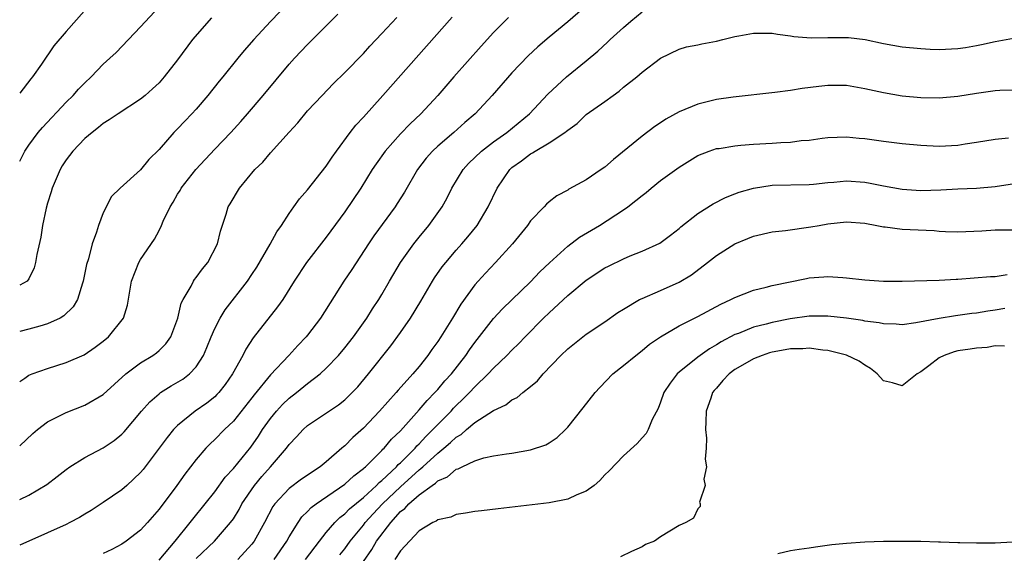
# Model space of a CAD drawing. Units: inches. Extents: x 2541000 to 2544000, y 1539000 to 1542000.
# Drawn here: x 2541000 to 2541106, y 1541070 to 1541127 of the extents above; entities that cross this region are included whole.
import ezdxf

# ---------------------------------------------------------------- set-up
doc = ezdxf.new("R2010")
doc.units = ezdxf.units.IN
doc.header["$MEASUREMENT"] = 0
doc.layers.add('LD25411539_2ft', color=254, linetype='Continuous')

msp = doc.modelspace()

# ---------------------------------------------------------------- linework, layer by layer
at = {"layer": 'LD25411539_2ft'}
for points, elevation in [([(2541007.77, 1541129), (2541005, 1541125.89), (2541003.68, 1541124.32), (2541002.35, 1541122.35), (2541001.39, 1541121), (2541001.21, 1541120.79), (2541000, 1541119.23)], 8320), ([(2541000, 1541111.91), (2541000.56, 1541113), (2541001, 1541113.63), (2541002, 1541115), (2541002.46, 1541115.54), (2541005, 1541118.26), (2541005.74, 1541119), (2541006.33, 1541119.67), (2541007, 1541120.36), (2541007.69, 1541121), (2541009, 1541122.35), (2541009.72, 1541123), (2541010.37, 1541123.63), (2541013, 1541126.38), (2541015, 1541128.53)], 8322), ([(2541061.41, 1541129), (2541059, 1541126.91), (2541057, 1541125.26), (2541055.78, 1541124.22), (2541054.74, 1541123.26), (2541053, 1541121.41), (2541050.88, 1541119), (2541049.03, 1541117), (2541047.93, 1541116.07), (2541046.75, 1541115), (2541045, 1541113.51), (2541044.45, 1541113), (2541043.77, 1541112.23), (2541042.82, 1541111), (2541041.42, 1541108.58), (2541040.65, 1541107.35), (2541040.42, 1541107), (2541038.14, 1541103.86), (2541037.56, 1541103), (2541035.75, 1541100.25), (2541034.9, 1541099), (2541032.38, 1541095), (2541031, 1541093.18), (2541030.85, 1541093), (2541029.95, 1541092.05), (2541028.99, 1541091), (2541027, 1541088.89), (2541025.24, 1541086.76), (2541025, 1541086.44), (2541023, 1541083.92), (2541022.04, 1541083), (2541021, 1541081.93), (2541020.51, 1541081.49), (2541020.04, 1541081), (2541019, 1541079.78), (2541017.78, 1541078.22), (2541016.9, 1541077), (2541015, 1541074.44), (2541013.75, 1541073), (2541013, 1541072.19), (2541011.48, 1541071), (2541011, 1541070.67), (2541009.91, 1541070.09), (2541009, 1541069.66)], 8336), ([(2541028, 1541128), (2541027, 1541126.96), (2541025.19, 1541125), (2541024.16, 1541123.84), (2541023.5, 1541123), (2541021.86, 1541121), (2541021.46, 1541120.54), (2541020.25, 1541119), (2541019, 1541117.51), (2541018.54, 1541117), (2541017.78, 1541116.22), (2541017, 1541115.38), (2541016.61, 1541115), (2541015, 1541113.18), (2541013.91, 1541112.09), (2541013, 1541110.97), (2541010.82, 1541109), (2541009.89, 1541108.11), (2541009, 1541106.34), (2541008.48, 1541105), (2541008.28, 1541104.28), (2541007.81, 1541103), (2541007.4, 1541101.39), (2541007.2, 1541100.8), (2541006.85, 1541099), (2541006.77, 1541098.77), (2541006.24, 1541097), (2541005.77, 1541096.23), (2541004.76, 1541095.24), (2541004.35, 1541095), (2541003, 1541094.38), (2541002.16, 1541094.16), (2541001, 1541093.81), (2541000, 1541093.56)], 8326), ([(2541000, 1541088.19), (2541000.54, 1541088.54), (2541001, 1541088.86), (2541001.34, 1541089), (2541003, 1541089.6), (2541005, 1541090.22), (2541006.93, 1541091.07), (2541008.13, 1541091.87), (2541009, 1541092.53), (2541009.57, 1541093), (2541011.17, 1541095), (2541011.61, 1541096.39), (2541012.05, 1541099), (2541012.82, 1541101), (2541013, 1541101.33), (2541014.5, 1541103.5), (2541015, 1541104.43), (2541015.28, 1541105), (2541015.46, 1541105.46), (2541016.19, 1541107), (2541016.51, 1541107.49), (2541017, 1541108.35), (2541017.26, 1541108.74), (2541017.39, 1541109), (2541018.97, 1541111.03), (2541021, 1541113.19), (2541022.74, 1541115), (2541023.81, 1541116.19), (2541024.51, 1541117), (2541026.21, 1541119), (2541029, 1541122.34), (2541029.59, 1541123), (2541031, 1541124.49), (2541034.26, 1541127.74)], 8328), ([(2541000, 1541075.48), (2541001, 1541075.96), (2541002.92, 1541077.08), (2541004.05, 1541077.95), (2541005, 1541078.72), (2541005.4, 1541079), (2541007, 1541080.01), (2541009, 1541081.05), (2541010.16, 1541081.84), (2541011, 1541082.53), (2541011.23, 1541082.77), (2541013.12, 1541085), (2541014, 1541086), (2541015, 1541086.87), (2541015.17, 1541087), (2541016.29, 1541087.71), (2541017.55, 1541088.45), (2541018.27, 1541089), (2541019, 1541089.77), (2541019.79, 1541091), (2541020.16, 1541091.84), (2541020.61, 1541093), (2541021, 1541093.9), (2541021.57, 1541095), (2541022.11, 1541095.89), (2541024.51, 1541099), (2541025, 1541099.71), (2541025.52, 1541100.48), (2541026.97, 1541102.97), (2541027.67, 1541104.32), (2541028.17, 1541105), (2541029, 1541106.28), (2541029.53, 1541107), (2541030.13, 1541107.87), (2541031, 1541108.83), (2541033, 1541111.36), (2541033.64, 1541112.36), (2541034.09, 1541113), (2541035.58, 1541115), (2541036.2, 1541115.8), (2541037, 1541116.65), (2541039.1, 1541119), (2541046.57, 1541127.43)], 8332), ([(2541000, 1541081.27), (2541001.41, 1541082.59), (2541001.91, 1541083), (2541003, 1541083.84), (2541004.7, 1541084.7), (2541005, 1541084.86), (2541007, 1541085.62), (2541009, 1541086.77), (2541011.44, 1541089), (2541013, 1541090.18), (2541014.33, 1541091), (2541014.72, 1541091.28), (2541015, 1541091.54), (2541015.75, 1541092.25), (2541016.27, 1541093), (2541017.03, 1541095), (2541017.39, 1541096.61), (2541017.59, 1541097), (2541018.45, 1541098.45), (2541018.72, 1541099), (2541018.83, 1541099.17), (2541019, 1541099.37), (2541019.67, 1541100.33), (2541020.24, 1541101), (2541021.29, 1541103), (2541021.62, 1541104.38), (2541022.22, 1541106.22), (2541022.45, 1541107), (2541022.67, 1541107.33), (2541023.65, 1541109), (2541025.33, 1541111), (2541026.18, 1541111.82), (2541027, 1541112.81), (2541029, 1541115.03), (2541029.95, 1541116.05), (2541031, 1541117.32), (2541032.56, 1541119), (2541033.76, 1541120.24), (2541035, 1541121.46), (2541037, 1541123.52), (2541037.7, 1541124.3), (2541039, 1541125.65), (2541040.6, 1541127.4)], 8330), ([(2541052.61, 1541127.39), (2541051, 1541125.76), (2541049.69, 1541124.31), (2541046.75, 1541121), (2541045, 1541119), (2541043.17, 1541117), (2541042.05, 1541115.95), (2541041, 1541114.85), (2541039.34, 1541113), (2541038.37, 1541111.63), (2541037.96, 1541111), (2541036.74, 1541109), (2541035, 1541106.46), (2541033, 1541103.74), (2541030.88, 1541101), (2541029.56, 1541099), (2541028.32, 1541097), (2541027.77, 1541096.23), (2541025.12, 1541092.88), (2541024.33, 1541091.67), (2541024.01, 1541091), (2541022.9, 1541089), (2541022.12, 1541087.88), (2541021.43, 1541087), (2541021.23, 1541086.77), (2541021, 1541086.55), (2541020.13, 1541085.87), (2541018.89, 1541085), (2541017, 1541083.45), (2541016.56, 1541083), (2541015.86, 1541082.14), (2541015, 1541080.99), (2541013.28, 1541078.72), (2541013, 1541078.39), (2541011.54, 1541077), (2541011, 1541076.51), (2541009, 1541075.15), (2541007.69, 1541074.31), (2541007, 1541073.9), (2541006.45, 1541073.55), (2541005.41, 1541073), (2541005, 1541072.8), (2541003, 1541071.89), (2541000, 1541070.57)], 8334), ([(2541020.64, 1541127.36), (2541018.62, 1541125), (2541017, 1541122.83), (2541015.57, 1541121), (2541015, 1541120.36), (2541014.31, 1541119.69), (2541013.52, 1541119), (2541013, 1541118.58), (2541010.6, 1541117), (2541009.65, 1541116.35), (2541009, 1541115.97), (2541008.48, 1541115.52), (2541007.8, 1541115), (2541007, 1541114.34), (2541005.73, 1541113), (2541005, 1541112.04), (2541004.59, 1541111.41), (2541004.35, 1541111), (2541003.49, 1541109), (2541003.39, 1541108.61), (2541003, 1541107.38), (2541002.85, 1541106.85), (2541002.46, 1541105), (2541002.26, 1541103.74), (2541001.85, 1541101.85), (2541001.7, 1541101), (2541001.57, 1541100.43), (2541001, 1541099.25), (2541000.82, 1541099), (2541000, 1541098.55)], 8324), ([(2541015, 1541068.95), (2541016.72, 1541071), (2541018.36, 1541073), (2541018.63, 1541073.37), (2541019.98, 1541075), (2541021, 1541076.29), (2541022.13, 1541077.87), (2541023, 1541078.83), (2541024.87, 1541081.13), (2541025.7, 1541082.3), (2541026.15, 1541083), (2541027, 1541084.2), (2541027.65, 1541085), (2541028.29, 1541085.71), (2541029, 1541086.39), (2541029.79, 1541087), (2541031, 1541087.98), (2541032.34, 1541089), (2541033, 1541089.61), (2541034.33, 1541091), (2541035, 1541091.81), (2541035.93, 1541093), (2541037.36, 1541095), (2541038, 1541096), (2541038.66, 1541097), (2541039, 1541097.56), (2541039.82, 1541099), (2541041.01, 1541101), (2541042.42, 1541103), (2541043, 1541103.73), (2541044.05, 1541105), (2541045.47, 1541107), (2541046.02, 1541107.98), (2541046.54, 1541109), (2541047.73, 1541111), (2541048.33, 1541111.67), (2541049.71, 1541113), (2541051, 1541113.98), (2541052.45, 1541115), (2541054.9, 1541117), (2541056.87, 1541119.13), (2541058.87, 1541121), (2541061, 1541122.7), (2541062.24, 1541123.76), (2541063.29, 1541124.71), (2541063.58, 1541125), (2541065, 1541126.31), (2541065.78, 1541127), (2541067, 1541127.99)], 8338), ([(2541019, 1541069.12), (2541020.97, 1541071), (2541022.71, 1541073), (2541023, 1541073.41), (2541023.61, 1541074.39), (2541023.93, 1541075), (2541025.29, 1541077), (2541026.06, 1541077.94), (2541027, 1541079), (2541028.73, 1541081), (2541029, 1541081.39), (2541029.79, 1541082.21), (2541030.52, 1541083), (2541031, 1541083.43), (2541034.33, 1541085.67), (2541035, 1541086.2), (2541035.81, 1541087), (2541036.39, 1541087.61), (2541037.54, 1541089), (2541039.97, 1541092.03), (2541041, 1541093.45), (2541042.07, 1541095), (2541043.17, 1541096.83), (2541044.45, 1541099), (2541044.66, 1541099.34), (2541045.48, 1541100.52), (2541045.87, 1541101), (2541047, 1541102.32), (2541047.61, 1541103), (2541048.25, 1541103.75), (2541049.25, 1541105), (2541050.44, 1541107), (2541051.4, 1541109), (2541052.76, 1541111), (2541053, 1541111.22), (2541054.04, 1541111.96), (2541055, 1541112.71), (2541055.2, 1541112.8), (2541055.49, 1541113), (2541057, 1541113.87), (2541058.7, 1541115), (2541058.87, 1541115.13), (2541059, 1541115.25), (2541060.02, 1541115.98), (2541061, 1541116.93), (2541063, 1541118.34), (2541063.89, 1541119), (2541064.54, 1541119.46), (2541065, 1541119.89), (2541066.43, 1541121), (2541067, 1541121.51), (2541069, 1541122.99), (2541071, 1541123.97), (2541071.77, 1541124.23), (2541073, 1541124.43), (2541073.45, 1541124.55), (2541075, 1541124.82), (2541075.69, 1541125), (2541077, 1541125.32), (2541077.41, 1541125.41), (2541079, 1541125.7), (2541081, 1541125.69), (2541081.58, 1541125.58), (2541083, 1541125.41), (2541083.33, 1541125.33), (2541085.2, 1541125.2), (2541087, 1541125.24), (2541089, 1541125.24), (2541089.22, 1541125.22), (2541091.01, 1541125.01), (2541093, 1541124.59), (2541095, 1541124.23), (2541097, 1541124.03), (2541098.01, 1541123.99), (2541099, 1541123.94), (2541101, 1541124.04), (2541101.84, 1541124.16), (2541103, 1541124.36), (2541103.53, 1541124.47), (2541105, 1541124.81), (2541107, 1541125.17)], 8340), ([(2541107, 1541119.55), (2541105.51, 1541119.51), (2541105, 1541119.47), (2541103, 1541119.19), (2541101, 1541118.86), (2541099, 1541118.71), (2541097, 1541118.75), (2541095, 1541118.92), (2541093, 1541119.26), (2541091, 1541119.71), (2541089, 1541120.05), (2541087, 1541120.07), (2541086.03, 1541119.97), (2541084.25, 1541119.75), (2541083, 1541119.53), (2541081.31, 1541119.31), (2541076.8, 1541118.8), (2541075, 1541118.54), (2541073, 1541118.04), (2541071, 1541117.21), (2541069.56, 1541116.44), (2541069, 1541116.05), (2541068.36, 1541115.64), (2541067, 1541114.62), (2541063.91, 1541112.09), (2541063, 1541111.28), (2541062.6, 1541111), (2541061, 1541109.91), (2541059.11, 1541108.89), (2541059, 1541108.8), (2541057.81, 1541108.19), (2541057, 1541107.52), (2541056.72, 1541107.28), (2541056.48, 1541107), (2541055, 1541105.49), (2541054.67, 1541105), (2541053.06, 1541103), (2541051.24, 1541101), (2541050.15, 1541099.85), (2541049.37, 1541099), (2541049, 1541098.58), (2541047.49, 1541096.51), (2541046.58, 1541095), (2541045.34, 1541093), (2541045, 1541092.5), (2541044.37, 1541091.63), (2541043.94, 1541091), (2541043, 1541089.81), (2541042.33, 1541089), (2541040.75, 1541087.25), (2541040.54, 1541087), (2541038.75, 1541085), (2541037, 1541083.15), (2541035.86, 1541082.14), (2541035, 1541081.27), (2541034.85, 1541081.15), (2541034.69, 1541081), (2541033, 1541079.53), (2541032.35, 1541079), (2541030.33, 1541077.67), (2541029, 1541076.67), (2541027.45, 1541075), (2541027.26, 1541074.74), (2541026.34, 1541073), (2541025.26, 1541071), (2541025.15, 1541070.85), (2541025, 1541070.66), (2541023.48, 1541069)], 8342), ([(2541027.39, 1541069), (2541028.75, 1541071), (2541029, 1541071.45), (2541029.97, 1541073), (2541030.39, 1541073.6), (2541031, 1541074.17), (2541031.39, 1541074.61), (2541031.91, 1541075), (2541035, 1541077.14), (2541035.97, 1541078.03), (2541037, 1541078.8), (2541037.1, 1541078.9), (2541037.22, 1541079), (2541039, 1541080.75), (2541039.11, 1541080.89), (2541039.25, 1541081), (2541040.04, 1541081.96), (2541041, 1541082.89), (2541043, 1541085.13), (2541043.85, 1541086.15), (2541044.71, 1541087), (2541045, 1541087.33), (2541045.76, 1541088.24), (2541046.47, 1541089), (2541048.03, 1541091), (2541048.41, 1541091.59), (2541049, 1541092.4), (2541051, 1541094.96), (2541051.98, 1541096.02), (2541055, 1541098.92), (2541056, 1541100), (2541057.02, 1541100.98), (2541059, 1541102.75), (2541060.28, 1541103.72), (2541062.41, 1541105), (2541065, 1541106.66), (2541065.48, 1541107), (2541066.34, 1541107.66), (2541067, 1541108.21), (2541067.45, 1541108.55), (2541067.97, 1541109), (2541069, 1541109.82), (2541071, 1541111.28), (2541073, 1541112.53), (2541074.21, 1541113), (2541075, 1541113.26), (2541075.29, 1541113.29), (2541077, 1541113.58), (2541077.62, 1541113.62), (2541079, 1541113.75), (2541081, 1541113.85), (2541081.93, 1541113.93), (2541083, 1541113.97), (2541084.13, 1541114.13), (2541085, 1541114.19), (2541086.4, 1541114.4), (2541087, 1541114.46), (2541089, 1541114.53), (2541090.38, 1541114.38), (2541091, 1541114.34), (2541093, 1541114.07), (2541095, 1541113.83), (2541097, 1541113.63), (2541099, 1541113.52), (2541101, 1541113.64), (2541101.79, 1541113.79), (2541103, 1541113.95), (2541105, 1541114.28), (2541106.44, 1541114.44)], 8344), ([(2541030.78, 1541069), (2541032.27, 1541071), (2541033, 1541071.91), (2541033.93, 1541073), (2541034.47, 1541073.53), (2541035, 1541073.93), (2541035.52, 1541074.48), (2541037, 1541075.71), (2541038.42, 1541077), (2541038.7, 1541077.3), (2541039, 1541077.53), (2541040.57, 1541079), (2541040.76, 1541079.24), (2541041, 1541079.44), (2541042.56, 1541081), (2541042.76, 1541081.24), (2541043, 1541081.47), (2541043.72, 1541082.28), (2541044.49, 1541083), (2541045, 1541083.55), (2541046.44, 1541085), (2541046.7, 1541085.3), (2541047, 1541085.6), (2541047.72, 1541086.28), (2541048.44, 1541087), (2541049, 1541087.62), (2541050.44, 1541089), (2541051, 1541089.63), (2541052.46, 1541091), (2541053, 1541091.56), (2541053.73, 1541092.27), (2541054.43, 1541093), (2541056.39, 1541095), (2541057, 1541095.59), (2541059, 1541097.43), (2541061, 1541099.08), (2541063, 1541100.41), (2541063.38, 1541100.62), (2541065, 1541101.41), (2541065.72, 1541101.72), (2541067, 1541102.23), (2541068.92, 1541103.08), (2541070.07, 1541103.93), (2541071, 1541104.66), (2541071.17, 1541104.83), (2541073, 1541106.29), (2541074.67, 1541107.33), (2541076, 1541108), (2541077, 1541108.4), (2541077.44, 1541108.56), (2541079, 1541109.02), (2541081, 1541109.32), (2541085, 1541109.41), (2541085.45, 1541109.45), (2541087, 1541109.62), (2541087.66, 1541109.66), (2541089, 1541109.78), (2541091, 1541109.64), (2541091.56, 1541109.56), (2541093, 1541109.25), (2541095, 1541108.89), (2541097, 1541108.77), (2541099.16, 1541108.84), (2541101, 1541108.93), (2541103, 1541109), (2541105, 1541109.18), (2541107.58, 1541109.58)], 8346), ([(2541034.48, 1541069.52), (2541035, 1541070.17), (2541035.58, 1541071), (2541037, 1541072.72), (2541037.21, 1541073), (2541038.06, 1541073.94), (2541039.07, 1541075), (2541041, 1541076.85), (2541043, 1541078.68), (2541043.19, 1541078.81), (2541043.39, 1541079), (2541045, 1541080.48), (2541045.66, 1541081), (2541046.39, 1541081.61), (2541047, 1541082.2), (2541047.52, 1541082.48), (2541048.09, 1541083), (2541049, 1541083.76), (2541051, 1541085.08), (2541052.33, 1541085.67), (2541053, 1541086.21), (2541053.54, 1541086.46), (2541054.18, 1541087), (2541055, 1541087.64), (2541055.74, 1541088.26), (2541056.35, 1541089), (2541058.27, 1541091), (2541059, 1541091.7), (2541059.72, 1541092.28), (2541061, 1541093.28), (2541063, 1541094.62), (2541064.4, 1541095.6), (2541065, 1541095.99), (2541066.73, 1541097), (2541067, 1541097.13), (2541069, 1541097.97), (2541071, 1541098.87), (2541072.33, 1541099.67), (2541074.05, 1541101), (2541075, 1541101.77), (2541077, 1541103.02), (2541078.4, 1541103.6), (2541079, 1541103.83), (2541081, 1541104.29), (2541082.45, 1541104.45), (2541085.17, 1541104.83), (2541086.08, 1541105), (2541087, 1541105.16), (2541089, 1541105.37), (2541091, 1541105.22), (2541092.26, 1541105), (2541093, 1541104.85), (2541093.16, 1541104.84), (2541095, 1541104.6), (2541098.44, 1541104.44), (2541099, 1541104.38), (2541099.67, 1541104.33), (2541101, 1541104.29), (2541103.59, 1541104.41), (2541105, 1541104.51), (2541107, 1541104.53)], 8348), ([(2541037, 1541068.79), (2541037.9, 1541070.1), (2541038.43, 1541071), (2541039.94, 1541073), (2541041, 1541074.17), (2541041.48, 1541074.52), (2541041.89, 1541075), (2541043, 1541075.97), (2541044.39, 1541077), (2541044.76, 1541077.24), (2541045, 1541077.49), (2541046.07, 1541077.93), (2541047, 1541078.74), (2541047.22, 1541078.78), (2541047.63, 1541079), (2541049, 1541079.63), (2541049.95, 1541079.95), (2541051, 1541080.17), (2541052.41, 1541080.41), (2541053, 1541080.48), (2541055, 1541080.82), (2541056.64, 1541081.36), (2541057, 1541081.57), (2541057.86, 1541082.14), (2541058.75, 1541083), (2541059, 1541083.26), (2541060.66, 1541085.34), (2541061.96, 1541087), (2541062.45, 1541087.55), (2541063.85, 1541089), (2541065, 1541089.9), (2541066.32, 1541091), (2541067, 1541091.51), (2541067.81, 1541092.19), (2541069, 1541093.01), (2541071, 1541094.17), (2541073, 1541095.19), (2541075.47, 1541096.53), (2541076.56, 1541097), (2541077, 1541097.24), (2541079, 1541098.02), (2541080.35, 1541098.35), (2541081, 1541098.54), (2541084.72, 1541099.28), (2541085, 1541099.34), (2541086.56, 1541099.44), (2541087, 1541099.49), (2541088.63, 1541099.37), (2541089, 1541099.36), (2541091, 1541099.13), (2541093, 1541099), (2541095, 1541099), (2541099, 1541099.08), (2541100.8, 1541099.2), (2541101, 1541099.19), (2541104.51, 1541099.49), (2541105, 1541099.51), (2541106.3, 1541099.7)], 8350), ([(2541106.05, 1541096.05), (2541105, 1541095.86), (2541104.23, 1541095.77), (2541103, 1541095.56), (2541102.49, 1541095.51), (2541100.73, 1541095.27), (2541099, 1541094.98), (2541096.49, 1541094.49), (2541095, 1541094.3), (2541094.35, 1541094.35), (2541093, 1541094.38), (2541092.51, 1541094.51), (2541091, 1541094.7), (2541090.76, 1541094.76), (2541089.01, 1541095.01), (2541087, 1541095.22), (2541085, 1541095.22), (2541082.94, 1541094.94), (2541081, 1541094.54), (2541080.35, 1541094.35), (2541079, 1541094.02), (2541077.37, 1541093.37), (2541077, 1541093.24), (2541075.53, 1541092.47), (2541075, 1541092.12), (2541074.28, 1541091.72), (2541073.24, 1541091), (2541073, 1541090.82), (2541071, 1541089.19), (2541070.79, 1541089), (2541070.01, 1541087.99), (2541069.36, 1541087), (2541069, 1541085.97), (2541068.72, 1541085.28), (2541068.1, 1541084.1), (2541067.66, 1541083), (2541067.43, 1541082.57), (2541067, 1541082.11), (2541066.48, 1541081.52), (2541065, 1541080.19), (2541063.45, 1541078.55), (2541063, 1541078.12), (2541062.46, 1541077.54), (2541061.84, 1541077), (2541061, 1541076.37), (2541059.97, 1541075.97), (2541059, 1541075.5), (2541057, 1541075.12), (2541051.51, 1541074.49), (2541049.73, 1541074.27), (2541049, 1541074.18), (2541048.01, 1541073.99), (2541047, 1541073.85), (2541046.41, 1541073.59), (2541045, 1541073.3), (2541044.84, 1541073.16), (2541044.46, 1541073), (2541043, 1541072.09), (2541041, 1541069.95), (2541040.39, 1541069)], 8352), ([(2541106.02, 1541091.98), (2541105, 1541092.02), (2541104.16, 1541091.84), (2541103, 1541091.79), (2541102.34, 1541091.66), (2541101, 1541091.48), (2541100.62, 1541091.38), (2541099.54, 1541091), (2541099, 1541090.75), (2541097.86, 1541089.86), (2541097, 1541089.22), (2541096.63, 1541089), (2541095.71, 1541088.29), (2541095, 1541087.73), (2541093.97, 1541088.03), (2541093, 1541088.27), (2541092.33, 1541089), (2541091.6, 1541089.6), (2541091, 1541089.94), (2541090.39, 1541090.39), (2541089, 1541091.02), (2541087, 1541091.51), (2541086.45, 1541091.55), (2541085, 1541091.76), (2541084.3, 1541091.7), (2541083, 1541091.7), (2541082.41, 1541091.59), (2541081, 1541091.34), (2541080.73, 1541091.27), (2541079.95, 1541091), (2541079, 1541090.63), (2541078.08, 1541090.08), (2541077, 1541089.46), (2541076.38, 1541089), (2541075.7, 1541088.3), (2541075, 1541087.48), (2541074.77, 1541087.23), (2541074.59, 1541087), (2541074.4, 1541086.4), (2541073.9, 1541085), (2541073.85, 1541083.85), (2541073.83, 1541083), (2541073.93, 1541082.07), (2541073.91, 1541081), (2541073.81, 1541079.81), (2541073.95, 1541079), (2541073.66, 1541077.66), (2541073.79, 1541077), (2541073.19, 1541075.19), (2541073.25, 1541075), (2541073.26, 1541074.74), (2541073, 1541074.49), (2541072.54, 1541073.46), (2541071.72, 1541073), (2541071, 1541072.67), (2541069, 1541071.47), (2541068.33, 1541071), (2541067.36, 1541070.64), (2541067, 1541070.39), (2541065.88, 1541069.88), (2541064.69, 1541069.31)], 8354), ([(2541106.87, 1541070.87), (2541105, 1541070.79), (2541103, 1541070.78), (2541101.2, 1541070.8), (2541101, 1541070.82), (2541099.13, 1541070.87), (2541098.9, 1541070.9), (2541097, 1541070.95), (2541095, 1541070.97), (2541093, 1541070.94), (2541091, 1541070.87), (2541089, 1541070.74), (2541087.42, 1541070.58), (2541085.66, 1541070.34), (2541085, 1541070.24), (2541083.91, 1541070.09), (2541083, 1541069.94), (2541081.63, 1541069.63)], 8356)]:
    msp.add_lwpolyline(points, dxfattribs=dict(at, elevation=elevation))

doc.saveas('drawing.dxf')
